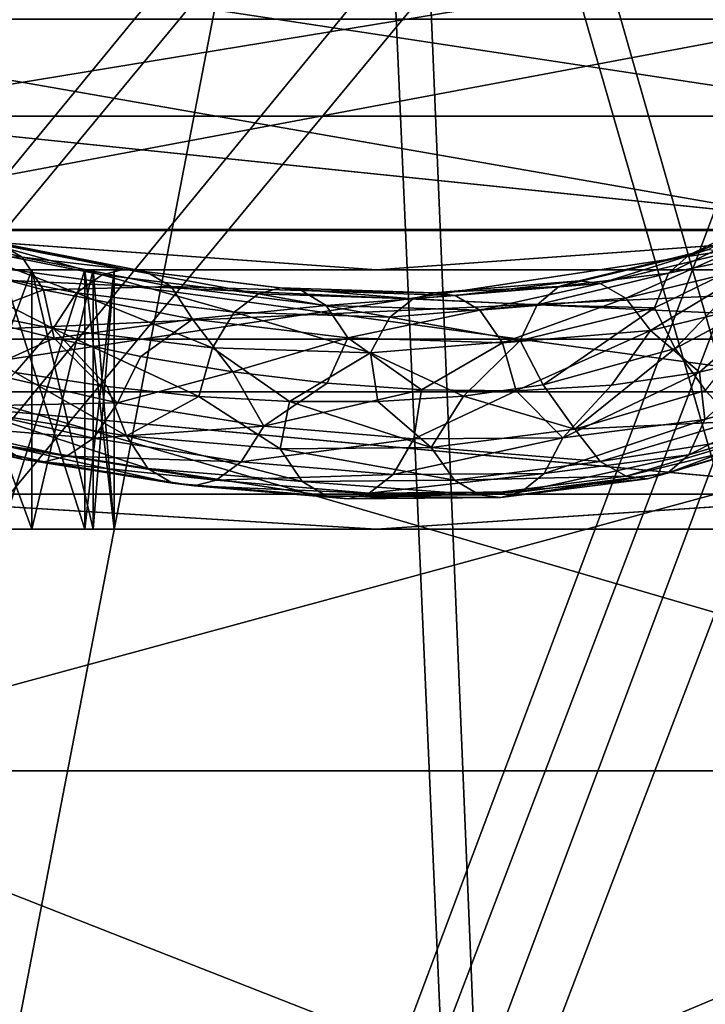
# Model space of a CAD drawing. Units: millimetres. Extents: x -275 to 275, y 5 to 285.
# Drawn here: x -12 to -8, y 49 to 54 of the extents above; entities that cross this region are included whole.
import ezdxf

# ---------------------------------------------------------------- set-up
doc = ezdxf.new("R2010")
doc.units = ezdxf.units.MM
doc.header["$LTSCALE"] = 65.185185
for name, color, linetype in [('10', 7, 'CONTINUOUS'), ('144', 7, 'CONTINUOUS'), ('145', 7, 'CONTINUOUS'), ('146', 7, 'CONTINUOUS'), ('147', 7, 'CONTINUOUS'), ('148', 7, 'CONTINUOUS'), ('149', 7, 'CONTINUOUS'), ('150', 7, 'CONTINUOUS'), ('153', 7, 'CONTINUOUS'), ('156', 7, 'CONTINUOUS'), ('158', 7, 'CONTINUOUS'), ('20', 7, 'CONTINUOUS'), ('23', 7, 'CONTINUOUS'), ('37', 7, 'CONTINUOUS'), ('39', 7, 'CONTINUOUS'), ('47', 7, 'CONTINUOUS'), ('50', 7, 'CONTINUOUS'), ('52', 7, 'CONTINUOUS'), ('54', 7, 'CONTINUOUS'), ('61', 7, 'CONTINUOUS'), ('62', 7, 'CONTINUOUS'), ('65', 7, 'CONTINUOUS'), ('66', 7, 'CONTINUOUS'), ('7', 7, 'CONTINUOUS')]:
    doc.layers.add(name, color=color, linetype=linetype)

msp = doc.modelspace()

# ---------------------------------------------------------------- linework, layer by layer
at = {"layer": '10', "linetype": 'CONTINUOUS'}
for points in [[(-7.9406, 52.8434, 18.0114), (-7.3228, 53.1452, 18.6646), (-7.8259, 52.8758, 17.8901), (-7.9406, 52.8434, 18.0114)], [(-7.9406, 52.8434, 18.0114), (-7.4293, 53.0466, 18.8235), (-7.3228, 53.1452, 18.6646), (-7.9406, 52.8434, 18.0114)], [(-12.5885, 53.0413, 11.9189), (-11.7981, 52.8308, 12.985), (-12.462, 52.8524, 11.7917), (-12.5885, 53.0413, 11.9189)], [(-12.5885, 53.0413, 11.9189), (-11.9448, 52.9172, 13.1161), (-11.7981, 52.8308, 12.985), (-12.5885, 53.0413, 11.9189)], [(-8.0577, 52.7395, 18.1591), (-7.4293, 53.0466, 18.8235), (-7.9406, 52.8434, 18.0114), (-8.0577, 52.7395, 18.1591)], [(-8.0577, 52.7395, 18.1591), (-7.4861, 52.8567, 18.993), (-7.4293, 53.0466, 18.8235), (-8.0577, 52.7395, 18.1591)], [(-12.3672, 52.7978, 13.4265), (-11.4842, 52.6242, 14.4976), (-12.2104, 52.9019, 13.3222), (-12.3672, 52.7978, 13.4265)], [(-12.2104, 52.9019, 13.3222), (-11.3351, 52.7298, 14.384), (-12.0763, 52.9334, 13.2225), (-12.2104, 52.9019, 13.3222)], [(-12.2104, 52.9019, 13.3222), (-11.4842, 52.6242, 14.4976), (-11.3351, 52.7298, 14.384), (-12.2104, 52.9019, 13.3222)], [(-12.0763, 52.9334, 13.2225), (-11.2063, 52.7624, 14.2778), (-11.9448, 52.9172, 13.1161), (-12.0763, 52.9334, 13.2225)], [(-12.0763, 52.9334, 13.2225), (-11.3351, 52.7298, 14.384), (-11.2063, 52.7624, 14.2778), (-12.0763, 52.9334, 13.2225)], [(-11.9448, 52.9172, 13.1161), (-11.0791, 52.747, 14.1662), (-11.7981, 52.8308, 12.985), (-11.9448, 52.9172, 13.1161)], [(-11.9448, 52.9172, 13.1161), (-11.2063, 52.7624, 14.2778), (-11.0791, 52.747, 14.1662), (-11.9448, 52.9172, 13.1161)], [(-12.462, 52.8524, 11.7917), (-11.7981, 52.8308, 12.985), (-11.6747, 52.6428, 12.8536), (-12.462, 52.8524, 11.7917)], [(-12.096, 52.4832, 12.1641), (-12.462, 52.8524, 11.7917), (-11.6747, 52.6428, 12.8536), (-12.096, 52.4832, 12.1641)], [(-8.6922, 52.661, 17.2351), (-7.9406, 52.8434, 18.0114), (-8.5749, 52.694, 17.1164), (-8.6922, 52.661, 17.2351)], [(-8.6922, 52.661, 17.2351), (-8.0577, 52.7395, 18.1591), (-7.9406, 52.8434, 18.0114), (-8.6922, 52.661, 17.2351)], [(-8.5749, 52.694, 17.1164), (-7.8259, 52.8758, 17.8901), (-8.4523, 52.6791, 16.9997), (-8.5749, 52.694, 17.1164)], [(-8.5749, 52.694, 17.1164), (-7.9406, 52.8434, 18.0114), (-7.8259, 52.8758, 17.8901), (-8.5749, 52.694, 17.1164)], [(-8.4523, 52.6791, 16.9997), (-7.8259, 52.8758, 17.8901), (-7.7016, 52.8614, 17.7752), (-8.4523, 52.6791, 16.9997)], [(-8.4523, 52.6791, 16.9997), (-7.7016, 52.8614, 17.7752), (-8.3045, 52.5939, 16.8691), (-8.4523, 52.6791, 16.9997)], [(-8.3045, 52.5939, 16.8691), (-7.7016, 52.8614, 17.7752), (-7.5456, 52.7784, 17.653), (-8.3045, 52.5939, 16.8691)], [(-8.1377, 52.538, 18.304), (-8.0188, 52.303, 18.5061), (-7.4861, 52.8567, 18.993), (-8.1377, 52.538, 18.304)], [(-8.1377, 52.538, 18.304), (-7.4861, 52.8567, 18.993), (-8.0577, 52.7395, 18.1591), (-8.1377, 52.538, 18.304)], [(-8.0188, 52.303, 18.5061), (-7.3911, 52.6346, 19.1734), (-7.4861, 52.8567, 18.993), (-8.0188, 52.303, 18.5061)], [(-12.5111, 52.5941, 13.5025), (-11.6188, 52.4186, 14.5849), (-12.3672, 52.7978, 13.4265), (-12.5111, 52.5941, 13.5025)], [(-12.3672, 52.7978, 13.4265), (-11.6188, 52.4186, 14.5849), (-11.4842, 52.6242, 14.4976), (-12.3672, 52.7978, 13.4265)], [(-11.7981, 52.8308, 12.985), (-10.9357, 52.6613, 14.0311), (-11.6747, 52.6428, 12.8536), (-11.7981, 52.8308, 12.985)], [(-11.7981, 52.8308, 12.985), (-11.0791, 52.747, 14.1662), (-10.9357, 52.6613, 14.0311), (-11.7981, 52.8308, 12.985)], [(-11.4842, 52.6242, 14.4976), (-10.5724, 52.5135, 15.5237), (-11.3351, 52.7298, 14.384), (-11.4842, 52.6242, 14.4976)], [(-11.3351, 52.7298, 14.384), (-10.4306, 52.62, 15.4018), (-11.2063, 52.7624, 14.2778), (-11.3351, 52.7298, 14.384)], [(-11.3351, 52.7298, 14.384), (-10.5724, 52.5135, 15.5237), (-10.4306, 52.62, 15.4018), (-11.3351, 52.7298, 14.384)], [(-11.2063, 52.7624, 14.2778), (-10.3063, 52.6531, 15.2905), (-11.0791, 52.747, 14.1662), (-11.2063, 52.7624, 14.2778)], [(-11.2063, 52.7624, 14.2778), (-10.4306, 52.62, 15.4018), (-10.3063, 52.6531, 15.2905), (-11.2063, 52.7624, 14.2778)], [(-11.0791, 52.747, 14.1662), (-10.182, 52.6381, 15.1757), (-10.9357, 52.6613, 14.0311), (-11.0791, 52.747, 14.1662)], [(-11.0791, 52.747, 14.1662), (-10.3063, 52.6531, 15.2905), (-10.182, 52.6381, 15.1757), (-11.0791, 52.747, 14.1662)], [(-8.8185, 52.555, 17.3734), (-8.1377, 52.538, 18.304), (-8.0577, 52.7395, 18.1591), (-8.8185, 52.555, 17.3734)], [(-8.8185, 52.555, 17.3734), (-8.0577, 52.7395, 18.1591), (-8.6922, 52.661, 17.2351), (-8.8185, 52.555, 17.3734)], [(-8.3045, 52.5939, 16.8691), (-7.5456, 52.7784, 17.653), (-8.1614, 52.4064, 16.7584), (-8.3045, 52.5939, 16.8691)], [(-8.1614, 52.4064, 16.7584), (-7.5456, 52.7784, 17.653), (-7.3851, 52.5953, 17.5601), (-8.1614, 52.4064, 16.7584)], [(-9.4157, 52.6244, 16.2429), (-8.5749, 52.694, 17.1164), (-9.293, 52.6095, 16.1264), (-9.4157, 52.6244, 16.2429)], [(-9.4157, 52.6244, 16.2429), (-8.6922, 52.661, 17.2351), (-8.5749, 52.694, 17.1164), (-9.4157, 52.6244, 16.2429)], [(-9.293, 52.6095, 16.1264), (-8.5749, 52.694, 17.1164), (-8.4523, 52.6791, 16.9997), (-9.293, 52.6095, 16.1264)], [(-9.293, 52.6095, 16.1264), (-8.4523, 52.6791, 16.9997), (-9.1495, 52.5239, 15.9914), (-9.293, 52.6095, 16.1264)], [(-9.1495, 52.5239, 15.9914), (-8.4523, 52.6791, 16.9997), (-8.3045, 52.5939, 16.8691), (-9.1495, 52.5239, 15.9914)], [(-11.6133, 52.3621, 12.7971), (-12.096, 52.4832, 12.1641), (-11.6747, 52.6428, 12.8536), (-11.6133, 52.3621, 12.7971)], [(-11.6747, 52.6428, 12.8536), (-10.9357, 52.6613, 14.0311), (-10.8126, 52.4733, 13.8993), (-11.6747, 52.6428, 12.8536)], [(-11.6133, 52.3621, 12.7971), (-11.6747, 52.6428, 12.8536), (-10.8126, 52.4733, 13.8993), (-11.6133, 52.3621, 12.7971)], [(-11.6188, 52.4186, 14.5849), (-10.6968, 52.3067, 15.6225), (-11.4842, 52.6242, 14.4976), (-11.6188, 52.4186, 14.5849)], [(-11.4842, 52.6242, 14.4976), (-10.6968, 52.3067, 15.6225), (-10.5724, 52.5135, 15.5237), (-11.4842, 52.6242, 14.4976)], [(-10.9357, 52.6613, 14.0311), (-10.0398, 52.5525, 15.0392), (-10.8126, 52.4733, 13.8993), (-10.9357, 52.6613, 14.0311)], [(-10.9357, 52.6613, 14.0311), (-10.182, 52.6381, 15.1757), (-10.0398, 52.5525, 15.0392), (-10.9357, 52.6613, 14.0311)], [(-10.5724, 52.5135, 15.5237), (-9.6705, 52.4845, 16.4883), (-10.4306, 52.62, 15.4018), (-10.5724, 52.5135, 15.5237)], [(-10.4306, 52.62, 15.4018), (-9.5362, 52.5912, 16.3583), (-10.3063, 52.6531, 15.2905), (-10.4306, 52.62, 15.4018)], [(-10.4306, 52.62, 15.4018), (-9.6705, 52.4845, 16.4883), (-9.5362, 52.5912, 16.3583), (-10.4306, 52.62, 15.4018)], [(-10.3063, 52.6531, 15.2905), (-9.4157, 52.6244, 16.2429), (-10.182, 52.6381, 15.1757), (-10.3063, 52.6531, 15.2905)], [(-10.3063, 52.6531, 15.2905), (-9.5362, 52.5912, 16.3583), (-9.4157, 52.6244, 16.2429), (-10.3063, 52.6531, 15.2905)], [(-10.182, 52.6381, 15.1757), (-9.293, 52.6095, 16.1264), (-10.0398, 52.5525, 15.0392), (-10.182, 52.6381, 15.1757)], [(-10.182, 52.6381, 15.1757), (-9.4157, 52.6244, 16.2429), (-9.293, 52.6095, 16.1264), (-10.182, 52.6381, 15.1757)], [(-9.5362, 52.5912, 16.3583), (-8.6922, 52.661, 17.2351), (-9.4157, 52.6244, 16.2429), (-9.5362, 52.5912, 16.3583)], [(-9.5362, 52.5912, 16.3583), (-8.8185, 52.555, 17.3734), (-8.6922, 52.661, 17.2351), (-9.5362, 52.5912, 16.3583)], [(-12.5111, 52.5941, 13.5025), (-11.8391, 52.1629, 14.4125), (-11.6188, 52.4186, 14.5849), (-12.5111, 52.5941, 13.5025)], [(-10.0398, 52.5525, 15.0392), (-9.293, 52.6095, 16.1264), (-9.1495, 52.5239, 15.9914), (-10.0398, 52.5525, 15.0392)], [(-9.6705, 52.4845, 16.4883), (-8.8185, 52.555, 17.3734), (-9.5362, 52.5912, 16.3583), (-9.6705, 52.4845, 16.4883)], [(-9.1495, 52.5239, 15.9914), (-8.3045, 52.5939, 16.8691), (-9.0174, 52.3354, 15.8692), (-9.1495, 52.5239, 15.9914)], [(-9.0174, 52.3354, 15.8692), (-8.3045, 52.5939, 16.8691), (-8.1614, 52.4064, 16.7584), (-9.0174, 52.3354, 15.8692)], [(-7.8788, 52.1648, 16.9271), (-8.1614, 52.4064, 16.7584), (-7.3851, 52.5953, 17.5601), (-7.8788, 52.1648, 16.9271)], [(-7.428, 52.2761, 17.3922), (-7.8788, 52.1648, 16.9271), (-7.3851, 52.5953, 17.5601), (-7.428, 52.2761, 17.3922)], [(-10.8126, 52.4733, 13.8993), (-10.0398, 52.5525, 15.0392), (-9.914, 52.3642, 14.9103), (-10.8126, 52.4733, 13.8993)], [(-10.6968, 52.3067, 15.6225), (-9.7831, 52.2774, 16.5996), (-10.5724, 52.5135, 15.5237), (-10.6968, 52.3067, 15.6225)], [(-10.5724, 52.5135, 15.5237), (-9.7831, 52.2774, 16.5996), (-9.6705, 52.4845, 16.4883), (-10.5724, 52.5135, 15.5237)], [(-10.0398, 52.5525, 15.0392), (-9.1495, 52.5239, 15.9914), (-9.914, 52.3642, 14.9103), (-10.0398, 52.5525, 15.0392)], [(-9.914, 52.3642, 14.9103), (-9.1495, 52.5239, 15.9914), (-9.0174, 52.3354, 15.8692), (-9.914, 52.3642, 14.9103)], [(-9.6705, 52.4845, 16.4883), (-8.9168, 52.3491, 17.4995), (-8.8185, 52.555, 17.3734), (-9.6705, 52.4845, 16.4883)], [(-8.9168, 52.3491, 17.4995), (-8.1377, 52.538, 18.304), (-8.8185, 52.555, 17.3734), (-8.9168, 52.3491, 17.4995)], [(-8.9168, 52.3491, 17.4995), (-8.7831, 52.0922, 17.7159), (-8.1377, 52.538, 18.304), (-8.9168, 52.3491, 17.4995)], [(-8.7831, 52.0922, 17.7159), (-8.0188, 52.303, 18.5061), (-8.1377, 52.538, 18.304), (-8.7831, 52.0922, 17.7159)], [(-11.1111, 52.2567, 13.416), (-11.6133, 52.3621, 12.7971), (-10.8126, 52.4733, 13.8993), (-11.1111, 52.2567, 13.416)], [(-10.5794, 52.1678, 14.0389), (-11.1111, 52.2567, 13.416), (-10.8126, 52.4733, 13.8993), (-10.5794, 52.1678, 14.0389)], [(-10.5794, 52.1678, 14.0389), (-10.8126, 52.4733, 13.8993), (-9.914, 52.3642, 14.9103), (-10.5794, 52.1678, 14.0389)], [(-9.7831, 52.2774, 16.5996), (-8.9168, 52.3491, 17.4995), (-9.6705, 52.4845, 16.4883), (-9.7831, 52.2774, 16.5996)], [(-11.8391, 52.1629, 14.4125), (-11.3068, 52.0819, 15.0267), (-11.6188, 52.4186, 14.5849), (-11.8391, 52.1629, 14.4125)], [(-11.3068, 52.0819, 15.0267), (-10.7769, 52.0254, 15.616), (-11.6188, 52.4186, 14.5849), (-11.3068, 52.0819, 15.0267)], [(-11.6188, 52.4186, 14.5849), (-10.7769, 52.0254, 15.616), (-10.6968, 52.3067, 15.6225), (-11.6188, 52.4186, 14.5849)], [(-8.9389, 52.0577, 15.8277), (-9.0174, 52.3354, 15.8692), (-8.1614, 52.4064, 16.7584), (-8.9389, 52.0577, 15.8277)], [(-8.3872, 52.0907, 16.4024), (-8.9389, 52.0577, 15.8277), (-8.1614, 52.4064, 16.7584), (-8.3872, 52.0907, 16.4024)], [(-7.8788, 52.1648, 16.9271), (-8.3872, 52.0907, 16.4024), (-8.1614, 52.4064, 16.7584), (-7.8788, 52.1648, 16.9271)], [(-10.0335, 52.1017, 14.6524), (-10.5794, 52.1678, 14.0389), (-9.914, 52.3642, 14.9103), (-10.0335, 52.1017, 14.6524)], [(-9.487, 52.0636, 15.2466), (-10.0335, 52.1017, 14.6524), (-9.914, 52.3642, 14.9103), (-9.487, 52.0636, 15.2466)], [(-9.487, 52.0636, 15.2466), (-9.914, 52.3642, 14.9103), (-9.0174, 52.3354, 15.8692), (-9.487, 52.0636, 15.2466)], [(-9.7831, 52.2774, 16.5996), (-9.2437, 52.0275, 17.2406), (-8.9168, 52.3491, 17.4995), (-9.7831, 52.2774, 16.5996)], [(-8.9389, 52.0577, 15.8277), (-9.487, 52.0636, 15.2466), (-9.0174, 52.3354, 15.8692), (-8.9389, 52.0577, 15.8277)], [(-9.2437, 52.0275, 17.2406), (-8.7831, 52.0922, 17.7159), (-8.9168, 52.3491, 17.4995), (-9.2437, 52.0275, 17.2406)], [(-10.7769, 52.0254, 15.616), (-10.2519, 51.9956, 16.1831), (-10.6968, 52.3067, 15.6225), (-10.7769, 52.0254, 15.616)], [(-10.6968, 52.3067, 15.6225), (-10.2519, 51.9956, 16.1831), (-9.7831, 52.2774, 16.5996), (-10.6968, 52.3067, 15.6225)], [(-10.2519, 51.9956, 16.1831), (-9.7403, 51.9954, 16.7237), (-9.7831, 52.2774, 16.5996), (-10.2519, 51.9956, 16.1831)], [(-9.7403, 51.9954, 16.7237), (-9.2437, 52.0275, 17.2406), (-9.7831, 52.2774, 16.5996), (-9.7403, 51.9954, 16.7237)]]:
    msp.add_3dface(points, dxfattribs=at)
at = {"layer": '144', "linetype": 'CONTINUOUS'}
for points in [[(-4.649, 49.8577, -38.2879), (-13.6768, 49.8577, -36.0627), (-4.5022, 46.2577, -37.041), (-4.649, 49.8577, -38.2879)], [(-4.5022, 46.2577, -37.041), (-13.6768, 49.8577, -36.0627), (-13.2367, 46.2577, -34.8866), (-4.5022, 46.2577, -37.041)]]:
    msp.add_3dface(points, dxfattribs=at)
at = {"layer": '145', "linetype": 'CONTINUOUS'}
for points in [[(-4.649, 49.8577, 38.2879), (-13.2216, 46.2577, 34.8923), (-13.6768, 49.8577, 36.0627), (-4.649, 49.8577, 38.2879)], [(-4.495, 46.2577, 37.0418), (-13.2216, 46.2577, 34.8923), (-4.649, 49.8577, 38.2879), (-4.495, 46.2577, 37.0418)]]:
    msp.add_3dface(points, dxfattribs=at)
at = {"layer": '146', "linetype": 'CONTINUOUS'}
for points in [[(-13.209, 52.3577, 34.8294), (-4.49, 52.3577, 36.9784), (-13.6768, 49.8577, 36.0627), (-13.209, 52.3577, 34.8294)], [(-4.49, 52.3577, 36.9784), (-4.649, 49.8577, 38.2879), (-13.6768, 49.8577, 36.0627), (-4.49, 52.3577, 36.9784)]]:
    msp.add_3dface(points, dxfattribs=at)
at = {"layer": '147', "linetype": 'CONTINUOUS'}
for points in [[(-4.649, 49.8577, -38.2879), (-13.209, 52.3577, -34.8294), (-13.6768, 49.8577, -36.0627), (-4.649, 49.8577, -38.2879)], [(-4.49, 52.3577, -36.9784), (-13.209, 52.3577, -34.8294), (-4.649, 49.8577, -38.2879), (-4.49, 52.3577, -36.9784)]]:
    msp.add_3dface(points, dxfattribs=at)
at = {"layer": '148', "linetype": 'CONTINUOUS'}
for points in [[(-4.49, 52.7577, -36.9784), (-13.209, 52.7577, -34.8294), (-4.49, 52.3577, -36.9784), (-4.49, 52.7577, -36.9784)], [(-4.49, 52.3577, -36.9784), (-13.209, 52.7577, -34.8294), (-13.209, 52.3577, -34.8294), (-4.49, 52.3577, -36.9784)]]:
    msp.add_3dface(points, dxfattribs=at)
at = {"layer": '149', "linetype": 'CONTINUOUS'}
for points in [[(-13.209, 52.7577, 34.8294), (-4.49, 52.7577, 36.9784), (-13.209, 52.3577, 34.8294), (-13.209, 52.7577, 34.8294)], [(-13.209, 52.3577, 34.8294), (-4.49, 52.7577, 36.9784), (-4.49, 52.3577, 36.9784), (-13.209, 52.3577, 34.8294)]]:
    msp.add_3dface(points, dxfattribs=at)
at = {"layer": '150', "linetype": 'CONTINUOUS'}
for points in [[(-18.185, 59.3577, 37.7277), (-9.3215, 59.3577, 40.8312), (-13.209, 52.7577, 34.8294), (-18.185, 59.3577, 37.7277)], [(-13.209, 52.7577, 34.8294), (-9.3215, 59.3577, 40.8312), (-4.49, 52.7577, 36.9784), (-13.209, 52.7577, 34.8294)], [(-9.3215, 59.3577, 40.8312), (0.008, 59.3577, 41.8815), (-4.49, 52.7577, 36.9784), (-9.3215, 59.3577, 40.8312)]]:
    msp.add_3dface(points, dxfattribs=at)
at = {"layer": '153', "linetype": 'CONTINUOUS'}
for points in [[(-13.1711, 40.5284, 35.0402), (-8.8581, 40.5284, 36.3707), (-18.8634, 58.6931, 39.4947), (-13.1711, 40.5284, 35.0402)], [(-18.8634, 58.6931, 39.4947), (-8.8581, 40.5284, 36.3707), (-9.6174, 58.6931, 42.6985), (-18.8634, 58.6931, 39.4947)], [(-8.8581, 40.5284, 36.3707), (-4.4164, 40.5284, 37.1725), (-9.6174, 58.6931, 42.6985), (-8.8581, 40.5284, 36.3707)], [(-4.4164, 40.5284, 37.1725), (0.0896, 40.5284, 37.4338), (-9.6174, 58.6931, 42.6985), (-4.4164, 40.5284, 37.1725)], [(-9.6174, 58.6931, 42.6985), (0.0896, 40.5284, 37.4338), (0.1094, 58.6931, 43.7681), (-9.6174, 58.6931, 42.6985)]]:
    msp.add_3dface(points, dxfattribs=at)
at = {"layer": '156', "linetype": 'CONTINUOUS'}
for points in [[(-9.8308, 58.6931, -42.6499), (-13.3386, 40.5284, -34.9768), (-19.0607, 58.6931, -39.3998), (-9.8308, 58.6931, -42.6499)], [(-9.0321, 40.5284, -36.3279), (-13.3386, 40.5284, -34.9768), (-9.8308, 58.6931, -42.6499), (-9.0321, 40.5284, -36.3279)], [(-4.5942, 40.5284, -37.1509), (-9.0321, 40.5284, -36.3279), (-9.8308, 58.6931, -42.6499), (-4.5942, 40.5284, -37.1509)], [(-0.1094, 58.6931, -43.7681), (-4.5942, 40.5284, -37.1509), (-9.8308, 58.6931, -42.6499), (-0.1094, 58.6931, -43.7681)]]:
    msp.add_3dface(points, dxfattribs=at)
at = {"layer": '158', "linetype": 'CONTINUOUS'}
for points in [[(-9.3274, 59.3577, -40.8299), (-18.1748, 59.3577, -37.7326), (-13.209, 52.7577, -34.8294), (-9.3274, 59.3577, -40.8299)], [(-4.49, 52.7577, -36.9784), (-9.3274, 59.3577, -40.8299), (-13.209, 52.7577, -34.8294), (-4.49, 52.7577, -36.9784)], [(-0.008, 59.3577, -41.8815), (-9.3274, 59.3577, -40.8299), (-4.49, 52.7577, -36.9784), (-0.008, 59.3577, -41.8815)]]:
    msp.add_3dface(points, dxfattribs=at)
at = {"layer": '20', "linetype": 'CONTINUOUS'}
for points in [[(-15.777, 52.7577, 27.188), (-9.7484, 52.7577, 29.8836), (-12.2964, 52.7577, 21.6822), (-15.777, 52.7577, 27.188)], [(-9.7476, 52.7577, -29.8838), (-15.7765, 52.7577, -27.1883), (-11.7433, 52.7577, -21.1292), (-9.7476, 52.7577, -29.8838)], [(-11.7433, 52.7577, -21.1292), (-15.7765, 52.7577, -27.1883), (-12.2964, 52.7577, -21.6822), (-11.7433, 52.7577, -21.1292)], [(-12.2964, 52.7577, 21.6822), (-9.7484, 52.7577, 29.8836), (-11.7433, 52.7577, 21.1292), (-12.2964, 52.7577, 21.6822)], [(-11.437, 52.7577, 18.7525), (-11.9142, 52.7577, -17.9824), (-11.9145, 52.7577, 17.9821), (-11.437, 52.7577, 18.7525)], [(-11.4369, 52.7577, -18.7528), (-11.9142, 52.7577, -17.9824), (-11.437, 52.7577, 18.7525), (-11.4369, 52.7577, -18.7528)], [(-11.7433, 52.7577, 21.1292), (-9.7484, 52.7577, 29.8836), (-11.3882, 52.7577, 20.4321), (-11.7433, 52.7577, 21.1292)], [(-11.3882, 52.7577, -20.4321), (-9.7476, 52.7577, -29.8838), (-11.7433, 52.7577, -21.1292), (-11.3882, 52.7577, -20.4321)], [(-11.2658, 52.7577, 19.6596), (-11.4369, 52.7577, -18.7528), (-11.437, 52.7577, 18.7525), (-11.2658, 52.7577, 19.6596)], [(-11.2658, 52.7577, -19.6596), (-11.4369, 52.7577, -18.7528), (-11.2658, 52.7577, 19.6596), (-11.2658, 52.7577, -19.6596)], [(-11.3882, 52.7577, 20.4321), (-9.7484, 52.7577, 29.8836), (-11.2658, 52.7577, 19.6596), (-11.3882, 52.7577, 20.4321)], [(-11.2658, 52.7577, -19.6596), (-9.7476, 52.7577, -29.8838), (-11.3882, 52.7577, -20.4321), (-11.2658, 52.7577, -19.6596)], [(-9.7484, 52.7577, 29.8836), (-9.7476, 52.7577, -29.8838), (-11.2658, 52.7577, -19.6596), (-9.7484, 52.7577, 29.8836)], [(-9.7484, 52.7577, 29.8836), (-11.2658, 52.7577, -19.6596), (-11.2658, 52.7577, 19.6596), (-9.7484, 52.7577, 29.8836)], [(-9.7484, 52.7577, 29.8836), (-3.2973, 52.7577, 31.2596), (-9.7476, 52.7577, -29.8838), (-9.7484, 52.7577, 29.8836)], [(-9.7476, 52.7577, -29.8838), (-3.2973, 52.7577, 31.2596), (-3.2964, 52.7577, -31.2597), (-9.7476, 52.7577, -29.8838)]]:
    msp.add_3dface(points, dxfattribs=at)
at = {"layer": '23', "linetype": 'CONTINUOUS'}
for points in [[(-15.777, 51.2577, -27.188), (-9.7484, 51.2577, -29.8836), (-12.2964, 51.2577, -21.6822), (-15.777, 51.2577, -27.188)], [(-9.7476, 51.2577, 29.8838), (-15.7765, 51.2577, 27.1883), (-11.7433, 51.2577, 21.1292), (-9.7476, 51.2577, 29.8838)], [(-11.7433, 51.2577, 21.1292), (-15.7765, 51.2577, 27.1883), (-12.2964, 51.2577, 21.6822), (-11.7433, 51.2577, 21.1292)], [(-12.2964, 51.2577, -21.6822), (-9.7484, 51.2577, -29.8836), (-11.7433, 51.2577, -21.1292), (-12.2964, 51.2577, -21.6822)], [(-11.9145, 51.2577, -17.9821), (-11.437, 51.2577, -18.7525), (-11.9142, 51.2577, 17.9824), (-11.9145, 51.2577, -17.9821)], [(-11.9142, 51.2577, 17.9824), (-11.437, 51.2577, -18.7525), (-11.4369, 51.2577, 18.7528), (-11.9142, 51.2577, 17.9824)], [(-11.7433, 51.2577, -21.1292), (-9.7484, 51.2577, -29.8836), (-11.3882, 51.2577, -20.4321), (-11.7433, 51.2577, -21.1292)], [(-11.3882, 51.2577, 20.4321), (-9.7476, 51.2577, 29.8838), (-11.7433, 51.2577, 21.1292), (-11.3882, 51.2577, 20.4321)], [(-11.437, 51.2577, -18.7525), (-11.2658, 51.2577, -19.6596), (-11.4369, 51.2577, 18.7528), (-11.437, 51.2577, -18.7525)], [(-11.4369, 51.2577, 18.7528), (-11.2658, 51.2577, -19.6596), (-11.2658, 51.2577, 19.6596), (-11.4369, 51.2577, 18.7528)], [(-11.3882, 51.2577, -20.4321), (-9.7484, 51.2577, -29.8836), (-11.2658, 51.2577, -19.6596), (-11.3882, 51.2577, -20.4321)], [(-11.2658, 51.2577, 19.6596), (-9.7476, 51.2577, 29.8838), (-11.3882, 51.2577, 20.4321), (-11.2658, 51.2577, 19.6596)], [(-9.7484, 51.2577, -29.8836), (-9.7476, 51.2577, 29.8838), (-11.2658, 51.2577, 19.6596), (-9.7484, 51.2577, -29.8836)], [(-11.2658, 51.2577, -19.6596), (-9.7484, 51.2577, -29.8836), (-11.2658, 51.2577, 19.6596), (-11.2658, 51.2577, -19.6596)], [(-9.7484, 51.2577, -29.8836), (-3.2973, 51.2577, -31.2596), (-9.7476, 51.2577, 29.8838), (-9.7484, 51.2577, -29.8836)], [(-9.7476, 51.2577, 29.8838), (-3.2973, 51.2577, -31.2596), (-3.2964, 51.2577, 31.2597), (-9.7476, 51.2577, 29.8838)]]:
    msp.add_3dface(points, dxfattribs=at)
at = {"layer": '37', "linetype": 'CONTINUOUS'}
for points in [[(-11.7433, 52.7577, -21.1292), (-12.2964, 52.7577, -21.6822), (-11.7433, 51.2577, -21.1292), (-11.7433, 52.7577, -21.1292)], [(-12.2964, 52.7577, -21.6822), (-12.2964, 51.2577, -21.6822), (-11.7433, 51.2577, -21.1292), (-12.2964, 52.7577, -21.6822)], [(-11.9142, 52.7577, -17.9824), (-11.437, 51.2577, -18.7525), (-11.9145, 51.2577, -17.9821), (-11.9142, 52.7577, -17.9824)], [(-11.9142, 52.7577, -17.9824), (-11.4369, 52.7577, -18.7528), (-11.437, 51.2577, -18.7525), (-11.9142, 52.7577, -17.9824)], [(-11.3882, 52.7577, -20.4321), (-11.7433, 52.7577, -21.1292), (-11.3882, 51.2577, -20.4321), (-11.3882, 52.7577, -20.4321)], [(-11.7433, 52.7577, -21.1292), (-11.7433, 51.2577, -21.1292), (-11.3882, 51.2577, -20.4321), (-11.7433, 52.7577, -21.1292)], [(-11.4369, 52.7577, -18.7528), (-11.2658, 52.7577, -19.6596), (-11.437, 51.2577, -18.7525), (-11.4369, 52.7577, -18.7528)], [(-11.2658, 52.7577, -19.6596), (-11.2658, 51.2577, -19.6596), (-11.437, 51.2577, -18.7525), (-11.2658, 52.7577, -19.6596)], [(-11.2658, 52.7577, -19.6596), (-11.3882, 52.7577, -20.4321), (-11.2658, 51.2577, -19.6596), (-11.2658, 52.7577, -19.6596)], [(-11.3882, 52.7577, -20.4321), (-11.3882, 51.2577, -20.4321), (-11.2658, 51.2577, -19.6596), (-11.3882, 52.7577, -20.4321)]]:
    msp.add_3dface(points, dxfattribs=at)
at = {"layer": '39', "linetype": 'CONTINUOUS'}
for points in [[(-12.2964, 52.7577, 21.6822), (-11.7433, 52.7577, 21.1292), (-12.2964, 51.2577, 21.6822), (-12.2964, 52.7577, 21.6822)], [(-11.7433, 52.7577, 21.1292), (-11.7433, 51.2577, 21.1292), (-12.2964, 51.2577, 21.6822), (-11.7433, 52.7577, 21.1292)], [(-11.437, 52.7577, 18.7525), (-11.9145, 52.7577, 17.9821), (-11.9142, 51.2577, 17.9824), (-11.437, 52.7577, 18.7525)], [(-11.437, 52.7577, 18.7525), (-11.9142, 51.2577, 17.9824), (-11.4369, 51.2577, 18.7528), (-11.437, 52.7577, 18.7525)], [(-11.7433, 52.7577, 21.1292), (-11.3882, 52.7577, 20.4321), (-11.7433, 51.2577, 21.1292), (-11.7433, 52.7577, 21.1292)], [(-11.3882, 52.7577, 20.4321), (-11.3882, 51.2577, 20.4321), (-11.7433, 51.2577, 21.1292), (-11.3882, 52.7577, 20.4321)], [(-11.2658, 52.7577, 19.6596), (-11.437, 52.7577, 18.7525), (-11.2658, 51.2577, 19.6596), (-11.2658, 52.7577, 19.6596)], [(-11.437, 52.7577, 18.7525), (-11.4369, 51.2577, 18.7528), (-11.2658, 51.2577, 19.6596), (-11.437, 52.7577, 18.7525)], [(-11.3882, 52.7577, 20.4321), (-11.2658, 52.7577, 19.6596), (-11.3882, 51.2577, 20.4321), (-11.3882, 52.7577, 20.4321)], [(-11.2658, 52.7577, 19.6596), (-11.2658, 51.2577, 19.6596), (-11.3882, 51.2577, 20.4321), (-11.2658, 52.7577, 19.6596)]]:
    msp.add_3dface(points, dxfattribs=at)
at = {"layer": '47', "linetype": 'CONTINUOUS'}
for points in [[(-12.9927, 53.6483, -31.3671), (-6.6236, 53.6483, -33.2992), (-13.3349, 54.6677, -32.1934), (-12.9927, 53.6483, -31.3671)], [(-13.3349, 54.6677, -32.1934), (-6.6236, 53.6483, -33.2992), (-6.7981, 54.6677, -34.1763), (-13.3349, 54.6677, -32.1934)], [(-12.9071, 52.9862, -30.1189), (-6.5868, 52.9862, -32.0991), (-12.9927, 53.6483, -31.3671), (-12.9071, 52.9862, -30.1189)], [(-12.9927, 53.6483, -31.3671), (-6.5868, 52.9862, -32.0991), (-6.6236, 53.6483, -33.2992), (-12.9927, 53.6483, -31.3671)], [(-15.7765, 52.7577, -27.1883), (-9.7476, 52.7577, -29.8838), (-12.9071, 52.9862, -30.1189), (-15.7765, 52.7577, -27.1883)], [(-9.7476, 52.7577, -29.8838), (-6.5868, 52.9862, -32.0991), (-12.9071, 52.9862, -30.1189), (-9.7476, 52.7577, -29.8838)], [(-9.7476, 52.7577, -29.8838), (-3.2964, 52.7577, -31.2597), (-6.5868, 52.9862, -32.0991), (-9.7476, 52.7577, -29.8838)]]:
    msp.add_3dface(points, dxfattribs=at)
at = {"layer": '50', "linetype": 'CONTINUOUS'}
for points in [[(-13.895, 54.2096, -33.5455), (-7.0836, 54.2096, -35.6117), (-13.5637, 52.9916, -32.7456), (-13.895, 54.2096, -33.5455)], [(-13.5637, 52.9916, -32.7456), (-7.0836, 54.2096, -35.6117), (-6.9147, 52.9916, -34.7626), (-13.5637, 52.9916, -32.7456)], [(-13.1191, 52.0516, -31.6723), (-13.5637, 52.9916, -32.7456), (-6.9147, 52.9916, -34.7626), (-13.1191, 52.0516, -31.6723)], [(-6.6881, 52.0516, -33.6232), (-13.1191, 52.0516, -31.6723), (-6.9147, 52.9916, -34.7626), (-6.6881, 52.0516, -33.6232)], [(-6.6837, 51.4591, -32.2242), (-13.0851, 51.4591, -30.1968), (-13.1191, 52.0516, -31.6723), (-6.6837, 51.4591, -32.2242)], [(-6.6881, 52.0516, -33.6232), (-6.6837, 51.4591, -32.2242), (-13.1191, 52.0516, -31.6723), (-6.6881, 52.0516, -33.6232)], [(-15.777, 51.2577, -27.188), (-13.0851, 51.4591, -30.1968), (-9.7484, 51.2577, -29.8836), (-15.777, 51.2577, -27.188)], [(-13.0851, 51.4591, -30.1968), (-6.6837, 51.4591, -32.2242), (-9.7484, 51.2577, -29.8836), (-13.0851, 51.4591, -30.1968)], [(-9.7484, 51.2577, -29.8836), (-6.6837, 51.4591, -32.2242), (-3.2973, 51.2577, -31.2596), (-9.7484, 51.2577, -29.8836)]]:
    msp.add_3dface(points, dxfattribs=at)
at = {"layer": '52', "linetype": 'CONTINUOUS'}
for points in [[(-7.0836, 54.2096, 35.6117), (-13.895, 54.2096, 33.5455), (-6.9147, 52.9916, 34.7626), (-7.0836, 54.2096, 35.6117)], [(-6.9147, 52.9916, 34.7626), (-13.895, 54.2096, 33.5455), (-13.5637, 52.9916, 32.7456), (-6.9147, 52.9916, 34.7626)], [(-13.1191, 52.0516, 31.6723), (-6.6881, 52.0516, 33.6232), (-13.5637, 52.9916, 32.7456), (-13.1191, 52.0516, 31.6723)], [(-6.6881, 52.0516, 33.6232), (-6.9147, 52.9916, 34.7626), (-13.5637, 52.9916, 32.7456), (-6.6881, 52.0516, 33.6232)], [(-13.0778, 51.4591, 30.2), (-6.6758, 51.4591, 32.2258), (-13.1191, 52.0516, 31.6723), (-13.0778, 51.4591, 30.2)], [(-13.1191, 52.0516, 31.6723), (-6.6758, 51.4591, 32.2258), (-6.6881, 52.0516, 33.6232), (-13.1191, 52.0516, 31.6723)], [(-15.7765, 51.2577, 27.1883), (-9.7476, 51.2577, 29.8838), (-13.0778, 51.4591, 30.2), (-15.7765, 51.2577, 27.1883)], [(-9.7476, 51.2577, 29.8838), (-6.6758, 51.4591, 32.2258), (-13.0778, 51.4591, 30.2), (-9.7476, 51.2577, 29.8838)], [(-9.7476, 51.2577, 29.8838), (-3.2964, 51.2577, 31.2597), (-6.6758, 51.4591, 32.2258), (-9.7476, 51.2577, 29.8838)]]:
    msp.add_3dface(points, dxfattribs=at)
at = {"layer": '54', "linetype": 'CONTINUOUS'}
for points in [[(-6.7981, 54.6677, 34.1763), (-12.9927, 53.6483, 31.3671), (-13.3349, 54.6677, 32.1934), (-6.7981, 54.6677, 34.1763)], [(-6.6236, 53.6483, 33.2992), (-12.9927, 53.6483, 31.3671), (-6.7981, 54.6677, 34.1763), (-6.6236, 53.6483, 33.2992)], [(-12.9927, 53.6483, 31.3671), (-6.6236, 53.6483, 33.2992), (-6.5919, 52.9862, 32.0981), (-12.9927, 53.6483, 31.3671)], [(-12.9118, 52.9862, 30.1168), (-12.9927, 53.6483, 31.3671), (-6.5919, 52.9862, 32.0981), (-12.9118, 52.9862, 30.1168)], [(-9.7484, 52.7577, 29.8836), (-15.777, 52.7577, 27.188), (-12.9118, 52.9862, 30.1168), (-9.7484, 52.7577, 29.8836)], [(-9.7484, 52.7577, 29.8836), (-12.9118, 52.9862, 30.1168), (-6.5919, 52.9862, 32.0981), (-9.7484, 52.7577, 29.8836)], [(-3.2973, 52.7577, 31.2596), (-9.7484, 52.7577, 29.8836), (-6.5919, 52.9862, 32.0981), (-3.2973, 52.7577, 31.2596)]]:
    msp.add_3dface(points, dxfattribs=at)
at = {"layer": '61', "linetype": 'CONTINUOUS'}
for points in [[(-7.8957, 62.6739, 40.5861), (-11.8265, 62.6739, 39.6195), (-75.2573, 6.2768, 264.5021), (-7.8957, 62.6739, 40.5861)], [(-50.5311, 6.2768, 270.3176), (-7.8957, 62.6739, 40.5861), (-75.2573, 6.2768, 264.5021), (-50.5311, 6.2768, 270.3176)], [(-3.8891, 62.6739, 41.1637), (-7.8957, 62.6739, 40.5861), (-50.5311, 6.2768, 270.3176), (-3.8891, 62.6739, 41.1637)], [(-25.3738, 6.2768, 273.8269), (-3.8891, 62.6739, 41.1637), (-50.5311, 6.2768, 270.3176), (-25.3738, 6.2768, 273.8269)], [(0, 6.2768, 275), (-3.8891, 62.6739, 41.1637), (-25.3738, 6.2768, 273.8269), (0, 6.2768, 275)]]:
    msp.add_3dface(points, dxfattribs=at)
at = {"layer": '62', "linetype": 'CONTINUOUS'}
for points in [[(-50.5311, 6.2768, -270.3176), (-75.2573, 6.2768, -264.5021), (-8.1991, 62.6739, -40.5259), (-50.5311, 6.2768, -270.3176)], [(-8.1991, 62.6739, -40.5259), (-75.2573, 6.2768, -264.5021), (-12.1226, 62.6739, -39.5299), (-8.1991, 62.6739, -40.5259)], [(-25.3738, 6.2768, -273.8269), (-50.5311, 6.2768, -270.3176), (-4.197, 62.6739, -41.1334), (-25.3738, 6.2768, -273.8269)], [(-4.197, 62.6739, -41.1334), (-50.5311, 6.2768, -270.3176), (-8.1991, 62.6739, -40.5259), (-4.197, 62.6739, -41.1334)], [(0, 6.2768, -275), (-25.3738, 6.2768, -273.8269), (-0.1547, 62.6739, -41.3467), (0, 6.2768, -275)], [(-0.1547, 62.6739, -41.3467), (-25.3738, 6.2768, -273.8269), (-4.197, 62.6739, -41.1334), (-0.1547, 62.6739, -41.3467)]]:
    msp.add_3dface(points, dxfattribs=at)
at = {"layer": '65', "linetype": 'CONTINUOUS'}
for points in [[(-50.4664, 4.8187, 269.9716), (-75.161, 4.8187, 264.1635), (-8.1764, 61.2158, 40.1714), (-50.4664, 4.8187, 269.9716)], [(-8.1764, 61.2158, 40.1714), (-75.161, 4.8187, 264.1635), (-12.0621, 61.2158, 39.1803), (-8.1764, 61.2158, 40.1714)], [(-25.3413, 4.8187, 273.4765), (-50.4664, 4.8187, 269.9716), (-4.2125, 61.2158, 40.778), (-25.3413, 4.8187, 273.4765)], [(-4.2125, 61.2158, 40.778), (-50.4664, 4.8187, 269.9716), (-8.1764, 61.2158, 40.1714), (-4.2125, 61.2158, 40.778)], [(0, 4.8187, 274.6481), (-25.3413, 4.8187, 273.4765), (-0.2083, 61.2158, 40.9945), (0, 4.8187, 274.6481)], [(-0.2083, 61.2158, 40.9945), (-25.3413, 4.8187, 273.4765), (-4.2125, 61.2158, 40.778), (-0.2083, 61.2158, 40.9945)]]:
    msp.add_3dface(points, dxfattribs=at)
at = {"layer": '66', "linetype": 'CONTINUOUS'}
for points in [[(-99.2143, 4.8187, -256.1017), (-75.161, 4.8187, -264.1635), (-11.6633, 61.2158, -39.3009), (-99.2143, 4.8187, -256.1017)], [(-15.4472, 61.2158, -37.9733), (-99.2143, 4.8187, -256.1017), (-11.6633, 61.2158, -39.3009), (-15.4472, 61.2158, -37.9733)], [(-75.161, 4.8187, -264.1635), (-50.4664, 4.8187, -269.9716), (-7.7678, 61.2158, -40.2524), (-75.161, 4.8187, -264.1635)], [(-11.6633, 61.2158, -39.3009), (-75.161, 4.8187, -264.1635), (-7.7678, 61.2158, -40.2524), (-11.6633, 61.2158, -39.3009)], [(-50.4664, 4.8187, -269.9716), (-25.3413, 4.8187, -273.4765), (-3.7979, 61.2158, -40.8187), (-50.4664, 4.8187, -269.9716)], [(-7.7678, 61.2158, -40.2524), (-50.4664, 4.8187, -269.9716), (-3.7979, 61.2158, -40.8187), (-7.7678, 61.2158, -40.2524)], [(-25.3413, 4.8187, -273.4765), (0, 4.8187, -274.6481), (-3.7979, 61.2158, -40.8187), (-25.3413, 4.8187, -273.4765)]]:
    msp.add_3dface(points, dxfattribs=at)
at = {"layer": '7', "linetype": 'CONTINUOUS'}
for points in [[(-8.0188, 52.303, 18.5061), (-7.8425, 52.0602, 18.566), (-7.3911, 52.6346, 19.1734), (-8.0188, 52.303, 18.5061)], [(-11.6133, 52.3621, 12.7971), (-12.0429, 52.1698, 12.3331), (-12.096, 52.4832, 12.1641), (-11.6133, 52.3621, 12.7971)], [(-11.2479, 51.9888, 13.3391), (-12.0429, 52.1698, 12.3331), (-11.6133, 52.3621, 12.7971), (-11.2479, 51.9888, 13.3391)], [(-11.1111, 52.2567, 13.416), (-11.2479, 51.9888, 13.3391), (-11.6133, 52.3621, 12.7971), (-11.1111, 52.2567, 13.416)], [(-8.7831, 52.0922, 17.7159), (-8.5998, 51.8352, 17.7822), (-8.0188, 52.303, 18.5061), (-8.7831, 52.0922, 17.7159)], [(-8.5998, 51.8352, 17.7822), (-7.8425, 52.0602, 18.566), (-8.0188, 52.303, 18.5061), (-8.5998, 51.8352, 17.7822)], [(-7.428, 52.2761, 17.3922), (-7.8461, 51.8924, 17.0393), (-7.8788, 52.1648, 16.9271), (-7.428, 52.2761, 17.3922)], [(-7.0892, 52.1179, 17.8228), (-7.8461, 51.8924, 17.0393), (-7.428, 52.2761, 17.3922), (-7.0892, 52.1179, 17.8228)], [(-10.5794, 52.1678, 14.0389), (-11.2479, 51.9888, 13.3391), (-11.1111, 52.2567, 13.416), (-10.5794, 52.1678, 14.0389)], [(-12.0429, 52.1698, 12.3331), (-11.2479, 51.9888, 13.3391), (-12.1905, 51.9669, 12.4043), (-12.0429, 52.1698, 12.3331)], [(-12.0674, 51.9365, 14.0089), (-11.1946, 51.7966, 15.025), (-11.8391, 52.1629, 14.4125), (-12.0674, 51.9365, 14.0089)], [(-11.8391, 52.1629, 14.4125), (-11.1946, 51.7966, 15.025), (-11.3068, 52.0819, 15.0267), (-11.8391, 52.1629, 14.4125)], [(-10.4003, 51.8529, 14.3258), (-11.2479, 51.9888, 13.3391), (-10.5794, 52.1678, 14.0389), (-10.4003, 51.8529, 14.3258)], [(-10.0335, 52.1017, 14.6524), (-10.4003, 51.8529, 14.3258), (-10.5794, 52.1678, 14.0389), (-10.0335, 52.1017, 14.6524)], [(-7.8461, 51.8924, 17.0393), (-8.6696, 51.7865, 16.1882), (-7.8788, 52.1648, 16.9271), (-7.8461, 51.8924, 17.0393)], [(-7.8788, 52.1648, 16.9271), (-8.6696, 51.7865, 16.1882), (-8.3872, 52.0907, 16.4024), (-7.8788, 52.1648, 16.9271)], [(-9.487, 52.0636, 15.2466), (-10.4003, 51.8529, 14.3258), (-10.0335, 52.1017, 14.6524), (-9.487, 52.0636, 15.2466)], [(-7.8461, 51.8924, 17.0393), (-7.0892, 52.1179, 17.8228), (-7.9395, 51.6873, 17.1705), (-7.8461, 51.8924, 17.0393)], [(-7.9395, 51.6873, 17.1705), (-7.0892, 52.1179, 17.8228), (-7.1643, 51.9183, 17.9729), (-7.9395, 51.6873, 17.1705)], [(-11.3068, 52.0819, 15.0267), (-11.1946, 51.7966, 15.025), (-10.7769, 52.0254, 15.616), (-11.3068, 52.0819, 15.0267)], [(-9.5307, 51.7796, 15.2798), (-10.4003, 51.8529, 14.3258), (-9.487, 52.0636, 15.2466), (-9.5307, 51.7796, 15.2798)], [(-8.9389, 52.0577, 15.8277), (-9.5307, 51.7796, 15.2798), (-9.487, 52.0636, 15.2466), (-8.9389, 52.0577, 15.8277)], [(-8.6696, 51.7865, 16.1882), (-9.5307, 51.7796, 15.2798), (-8.9389, 52.0577, 15.8277), (-8.6696, 51.7865, 16.1882)], [(-9.2437, 52.0275, 17.2406), (-8.5998, 51.8352, 17.7822), (-8.7831, 52.0922, 17.7159), (-9.2437, 52.0275, 17.2406)], [(-8.3872, 52.0907, 16.4024), (-8.6696, 51.7865, 16.1882), (-8.9389, 52.0577, 15.8277), (-8.3872, 52.0907, 16.4024)], [(-8.5998, 51.8352, 17.7822), (-7.6768, 51.8792, 18.4785), (-7.8425, 52.0602, 18.566), (-8.5998, 51.8352, 17.7822)], [(-12.1905, 51.9669, 12.4043), (-11.2479, 51.9888, 13.3391), (-11.3869, 51.784, 13.4211), (-12.1905, 51.9669, 12.4043)], [(-11.2479, 51.9888, 13.3391), (-10.4003, 51.8529, 14.3258), (-11.3869, 51.784, 13.4211), (-11.2479, 51.9888, 13.3391)], [(-11.1946, 51.7966, 15.025), (-10.3057, 51.7216, 16.0003), (-10.7769, 52.0254, 15.616), (-11.1946, 51.7966, 15.025)], [(-10.7769, 52.0254, 15.616), (-10.3057, 51.7216, 16.0003), (-10.2519, 51.9956, 16.1831), (-10.7769, 52.0254, 15.616)], [(-10.3057, 51.7216, 16.0003), (-9.4308, 51.7287, 16.9232), (-10.2519, 51.9956, 16.1831), (-10.3057, 51.7216, 16.0003)], [(-10.2519, 51.9956, 16.1831), (-9.4308, 51.7287, 16.9232), (-9.7403, 51.9954, 16.7237), (-10.2519, 51.9956, 16.1831)], [(-9.7403, 51.9954, 16.7237), (-9.4308, 51.7287, 16.9232), (-9.2437, 52.0275, 17.2406), (-9.7403, 51.9954, 16.7237)], [(-9.4308, 51.7287, 16.9232), (-8.5998, 51.8352, 17.7822), (-9.2437, 52.0275, 17.2406), (-9.4308, 51.7287, 16.9232)], [(-12.6209, 51.8494, 12.7043), (-11.7999, 51.6626, 13.7432), (-12.7695, 51.9363, 12.8329), (-12.6209, 51.8494, 12.7043)], [(-12.7695, 51.9363, 12.8329), (-11.7999, 51.6626, 13.7432), (-11.9445, 51.7486, 13.8768), (-12.7695, 51.9363, 12.8329)], [(-12.1905, 51.9669, 12.4043), (-11.3869, 51.784, 13.4211), (-12.3506, 51.8636, 12.5042), (-12.1905, 51.9669, 12.4043)], [(-11.9445, 51.7486, 13.8768), (-11.0707, 51.6084, 14.8941), (-12.0674, 51.9365, 14.0089), (-11.9445, 51.7486, 13.8768)], [(-12.0674, 51.9365, 14.0089), (-11.0707, 51.6084, 14.8941), (-11.1946, 51.7966, 15.025), (-12.0674, 51.9365, 14.0089)], [(-8.6696, 51.7865, 16.1882), (-7.8461, 51.8924, 17.0393), (-8.7775, 51.5795, 16.3045), (-8.6696, 51.7865, 16.1882)], [(-8.7775, 51.5795, 16.3045), (-7.8461, 51.8924, 17.0393), (-7.9395, 51.6873, 17.1705), (-8.7775, 51.5795, 16.3045)], [(-8.4523, 51.6485, 17.6759), (-7.6768, 51.8792, 18.4785), (-8.5998, 51.8352, 17.7822), (-8.4523, 51.6485, 17.6759)], [(-8.4523, 51.6485, 17.6759), (-7.5182, 51.7971, 18.359), (-7.6768, 51.8792, 18.4785), (-8.4523, 51.6485, 17.6759)], [(-7.9395, 51.6873, 17.1705), (-7.1643, 51.9183, 17.9729), (-8.0632, 51.5817, 17.3114), (-7.9395, 51.6873, 17.1705)], [(-8.0632, 51.5817, 17.3114), (-7.1643, 51.9183, 17.9729), (-7.279, 51.8153, 18.123), (-8.0632, 51.5817, 17.3114)], [(-12.4872, 51.8328, 12.6008), (-11.6708, 51.6469, 13.6339), (-12.6209, 51.8494, 12.7043), (-12.4872, 51.8328, 12.6008)], [(-12.6209, 51.8494, 12.7043), (-11.6708, 51.6469, 13.6339), (-11.7999, 51.6626, 13.7432), (-12.6209, 51.8494, 12.7043)], [(-12.3506, 51.8636, 12.5042), (-11.5396, 51.679, 13.5305), (-12.4872, 51.8328, 12.6008), (-12.3506, 51.8636, 12.5042)], [(-12.4872, 51.8328, 12.6008), (-11.5396, 51.679, 13.5305), (-11.6708, 51.6469, 13.6339), (-12.4872, 51.8328, 12.6008)], [(-12.3506, 51.8636, 12.5042), (-11.3869, 51.784, 13.4211), (-11.5396, 51.679, 13.5305), (-12.3506, 51.8636, 12.5042)], [(-11.3869, 51.784, 13.4211), (-10.4003, 51.8529, 14.3258), (-10.5302, 51.6466, 14.4184), (-11.3869, 51.784, 13.4211)], [(-10.4003, 51.8529, 14.3258), (-9.5307, 51.7796, 15.2798), (-10.5302, 51.6466, 14.4184), (-10.4003, 51.8529, 14.3258)], [(-9.4308, 51.7287, 16.9232), (-8.4523, 51.6485, 17.6759), (-8.5998, 51.8352, 17.7822), (-9.4308, 51.7287, 16.9232)], [(-11.3869, 51.784, 13.4211), (-10.5302, 51.6466, 14.4184), (-11.5396, 51.679, 13.5305), (-11.3869, 51.784, 13.4211)], [(-11.0707, 51.6084, 14.8941), (-10.1778, 51.5332, 15.8737), (-11.1946, 51.7966, 15.025), (-11.0707, 51.6084, 14.8941)], [(-11.1946, 51.7966, 15.025), (-10.1778, 51.5332, 15.8737), (-10.3057, 51.7216, 16.0003), (-11.1946, 51.7966, 15.025)], [(-10.5302, 51.6466, 14.4184), (-9.5307, 51.7796, 15.2798), (-9.6505, 51.5725, 15.3835), (-10.5302, 51.6466, 14.4184)], [(-9.5307, 51.7796, 15.2798), (-8.6696, 51.7865, 16.1882), (-9.6505, 51.5725, 15.3835), (-9.5307, 51.7796, 15.2798)], [(-9.6505, 51.5725, 15.3835), (-8.6696, 51.7865, 16.1882), (-8.7775, 51.5795, 16.3045), (-9.6505, 51.5725, 15.3835)], [(-8.3026, 51.5637, 17.5473), (-7.5182, 51.7971, 18.359), (-8.4523, 51.6485, 17.6759), (-8.3026, 51.5637, 17.5473)], [(-8.3026, 51.5637, 17.5473), (-7.3932, 51.7831, 18.2449), (-7.5182, 51.7971, 18.359), (-8.3026, 51.5637, 17.5473)], [(-8.1797, 51.5489, 17.431), (-7.3932, 51.7831, 18.2449), (-8.3026, 51.5637, 17.5473), (-8.1797, 51.5489, 17.431)], [(-8.0632, 51.5817, 17.3114), (-7.279, 51.8153, 18.123), (-8.1797, 51.5489, 17.431), (-8.0632, 51.5817, 17.3114)], [(-8.1797, 51.5489, 17.431), (-7.279, 51.8153, 18.123), (-7.3932, 51.7831, 18.2449), (-8.1797, 51.5489, 17.431)], [(-11.7999, 51.6626, 13.7432), (-10.9281, 51.5228, 14.7581), (-11.9445, 51.7486, 13.8768), (-11.7999, 51.6626, 13.7432)], [(-11.9445, 51.7486, 13.8768), (-10.9281, 51.5228, 14.7581), (-11.0707, 51.6084, 14.8941), (-11.9445, 51.7486, 13.8768)], [(-10.3057, 51.7216, 16.0003), (-9.2955, 51.5403, 16.8045), (-9.4308, 51.7287, 16.9232), (-10.3057, 51.7216, 16.0003)], [(-10.1778, 51.5332, 15.8737), (-9.2955, 51.5403, 16.8045), (-10.3057, 51.7216, 16.0003), (-10.1778, 51.5332, 15.8737)], [(-9.2955, 51.5403, 16.8045), (-8.4523, 51.6485, 17.6759), (-9.4308, 51.7287, 16.9232), (-9.2955, 51.5403, 16.8045)], [(-11.6708, 51.6469, 13.6339), (-10.8024, 51.5077, 14.6448), (-11.7999, 51.6626, 13.7432), (-11.6708, 51.6469, 13.6339)], [(-11.7999, 51.6626, 13.7432), (-10.8024, 51.5077, 14.6448), (-10.9281, 51.5228, 14.7581), (-11.7999, 51.6626, 13.7432)], [(-11.5396, 51.679, 13.5305), (-10.6758, 51.5406, 14.536), (-11.6708, 51.6469, 13.6339), (-11.5396, 51.679, 13.5305)], [(-11.6708, 51.6469, 13.6339), (-10.6758, 51.5406, 14.536), (-10.8024, 51.5077, 14.6448), (-11.6708, 51.6469, 13.6339)], [(-11.5396, 51.679, 13.5305), (-10.5302, 51.6466, 14.4184), (-10.6758, 51.5406, 14.536), (-11.5396, 51.679, 13.5305)], [(-10.5302, 51.6466, 14.4184), (-9.6505, 51.5725, 15.3835), (-10.6758, 51.5406, 14.536), (-10.5302, 51.6466, 14.4184)], [(-9.2955, 51.5403, 16.8045), (-8.3026, 51.5637, 17.5473), (-8.4523, 51.6485, 17.6759), (-9.2955, 51.5403, 16.8045)], [(-8.7775, 51.5795, 16.3045), (-7.9395, 51.6873, 17.1705), (-8.9091, 51.473, 16.4373), (-8.7775, 51.5795, 16.3045)], [(-8.9091, 51.473, 16.4373), (-7.9395, 51.6873, 17.1705), (-8.0632, 51.5817, 17.3114), (-8.9091, 51.473, 16.4373)], [(-10.9281, 51.5228, 14.7581), (-10.0354, 51.4476, 15.7376), (-11.0707, 51.6084, 14.8941), (-10.9281, 51.5228, 14.7581)], [(-11.0707, 51.6084, 14.8941), (-10.0354, 51.4476, 15.7376), (-10.1778, 51.5332, 15.8737), (-11.0707, 51.6084, 14.8941)], [(-10.6758, 51.5406, 14.536), (-9.7892, 51.4659, 15.5087), (-10.8024, 51.5077, 14.6448), (-10.6758, 51.5406, 14.536)], [(-10.6758, 51.5406, 14.536), (-9.6505, 51.5725, 15.3835), (-9.7892, 51.4659, 15.5087), (-10.6758, 51.5406, 14.536)], [(-10.1778, 51.5332, 15.8737), (-9.1508, 51.4547, 16.6707), (-9.2955, 51.5403, 16.8045), (-10.1778, 51.5332, 15.8737)], [(-10.0354, 51.4476, 15.7376), (-9.1508, 51.4547, 16.6707), (-10.1778, 51.5332, 15.8737), (-10.0354, 51.4476, 15.7376)], [(-9.6505, 51.5725, 15.3835), (-8.7775, 51.5795, 16.3045), (-9.7892, 51.4659, 15.5087), (-9.6505, 51.5725, 15.3835)], [(-9.7892, 51.4659, 15.5087), (-8.7775, 51.5795, 16.3045), (-8.9091, 51.473, 16.4373), (-9.7892, 51.4659, 15.5087)], [(-9.1508, 51.4547, 16.6707), (-8.3026, 51.5637, 17.5473), (-9.2955, 51.5403, 16.8045), (-9.1508, 51.4547, 16.6707)], [(-9.1508, 51.4547, 16.6707), (-8.1797, 51.5489, 17.431), (-8.3026, 51.5637, 17.5473), (-9.1508, 51.4547, 16.6707)], [(-9.0284, 51.4398, 16.5539), (-8.1797, 51.5489, 17.431), (-9.1508, 51.4547, 16.6707), (-9.0284, 51.4398, 16.5539)], [(-8.9091, 51.473, 16.4373), (-8.0632, 51.5817, 17.3114), (-9.0284, 51.4398, 16.5539), (-8.9091, 51.473, 16.4373)], [(-9.0284, 51.4398, 16.5539), (-8.0632, 51.5817, 17.3114), (-8.1797, 51.5489, 17.431), (-9.0284, 51.4398, 16.5539)], [(-10.8024, 51.5077, 14.6448), (-9.9119, 51.4327, 15.6218), (-10.9281, 51.5228, 14.7581), (-10.8024, 51.5077, 14.6448)], [(-10.9281, 51.5228, 14.7581), (-9.9119, 51.4327, 15.6218), (-10.0354, 51.4476, 15.7376), (-10.9281, 51.5228, 14.7581)], [(-10.8024, 51.5077, 14.6448), (-9.7892, 51.4659, 15.5087), (-9.9119, 51.4327, 15.6218), (-10.8024, 51.5077, 14.6448)], [(-10.0354, 51.4476, 15.7376), (-9.0284, 51.4398, 16.5539), (-9.1508, 51.4547, 16.6707), (-10.0354, 51.4476, 15.7376)], [(-9.9119, 51.4327, 15.6218), (-9.0284, 51.4398, 16.5539), (-10.0354, 51.4476, 15.7376), (-9.9119, 51.4327, 15.6218)], [(-9.7892, 51.4659, 15.5087), (-8.9091, 51.473, 16.4373), (-9.9119, 51.4327, 15.6218), (-9.7892, 51.4659, 15.5087)], [(-9.9119, 51.4327, 15.6218), (-8.9091, 51.473, 16.4373), (-9.0284, 51.4398, 16.5539), (-9.9119, 51.4327, 15.6218)]]:
    msp.add_3dface(points, dxfattribs=at)

doc.saveas('drawing.dxf')
